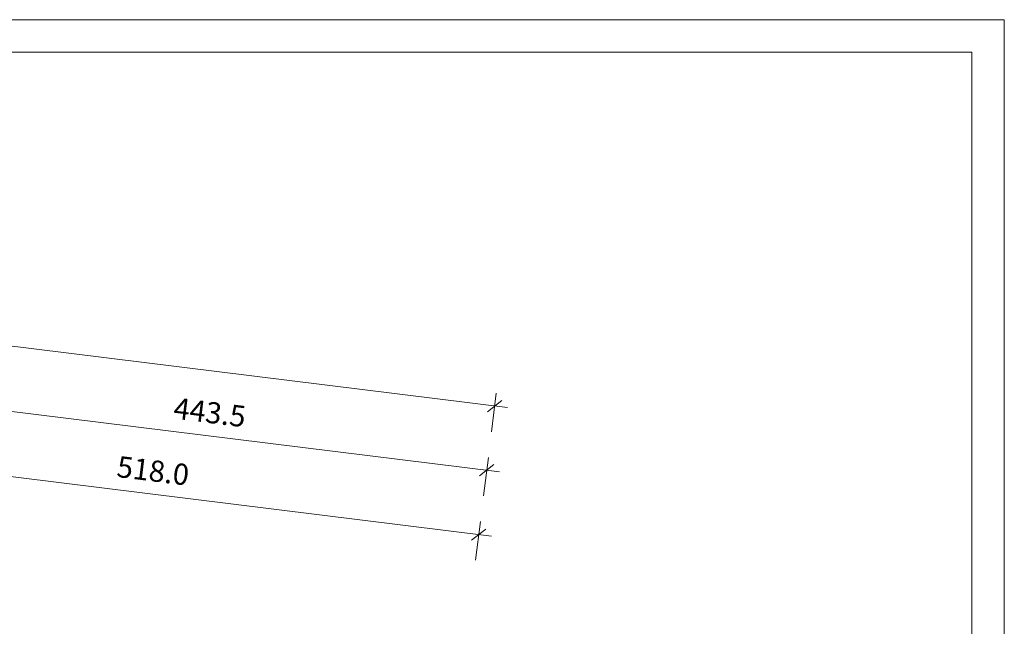
# Model space of a CAD drawing. Units: millimetres. Extents: x -59 to 303, y -98 to 293.
# Drawn here: x 297 to 303, y 290 to 293 of the extents above; entities that cross this region are included whole.
import ezdxf

# ---------------------------------------------------------------- set-up
doc = ezdxf.new("R2010")
doc.units = ezdxf.units.MM
doc.layers.add('PDF_Geometrie', color=7, linetype='Continuous', true_color=0xababab)
doc.layers.add('PDF_Text', color=7, linetype='Continuous', true_color=0xababab)
doc.styles.add('PDF Arial', font='arial.ttf')

msp = doc.modelspace()

# ---------------------------------------------------------------- linework, layer by layer
at = {"layer": 'PDF_Geometrie', "color": 7, "lineweight": 20}
for points in [[(280.0891, 293.2502), (280.0891, 246.0052), (303.4758, 246.0052), (303.4758, 293.2502)], [(280.2858, 251.1219), (280.2858, 293.0536), (303.2775, 293.0536), (303.2775, 251.1219)], [(303.2775, 246.2019), (280.2858, 246.2019), (280.2858, 293.0536), (303.2775, 293.0536)]]:
    msp.add_lwpolyline(points, close=True, dxfattribs=at)
at = {"layer": 'PDF_Geometrie', "lineweight": 20}
for points in [[(300.4541, 290.8919), (289.8275, 292.2069)], [(300.3558, 290.7452), (300.3858, 290.9802)], [(296.7825, 290.9502), (300.4058, 290.5019)], [(300.3325, 290.8669), (300.4191, 290.9352)], [(296.1525, 290.6302), (300.3575, 290.1102)], [(300.2841, 290.4769), (300.3708, 290.5452)], [(300.3075, 290.3552), (300.3375, 290.5886)], [(300.2591, 289.9636), (300.2891, 290.1986)], [(300.2341, 290.0852), (300.3225, 290.1536)]]:
    msp.add_lwpolyline(points, dxfattribs=at)

# ---------------------------------------------------------------- texts
at = {"layer": 'PDF_Text', "char_height": 0.12885, "attachment_point": 7, "rotation": 352.94136, "style": 'PDF Arial'}
for s, insert in [('443.5', (298.4122, 290.7862)), ('518.0', (298.0672, 290.4312))]:
    msp.add_mtext(s, dxfattribs=dict(at, insert=insert))

doc.saveas('drawing.dxf')
